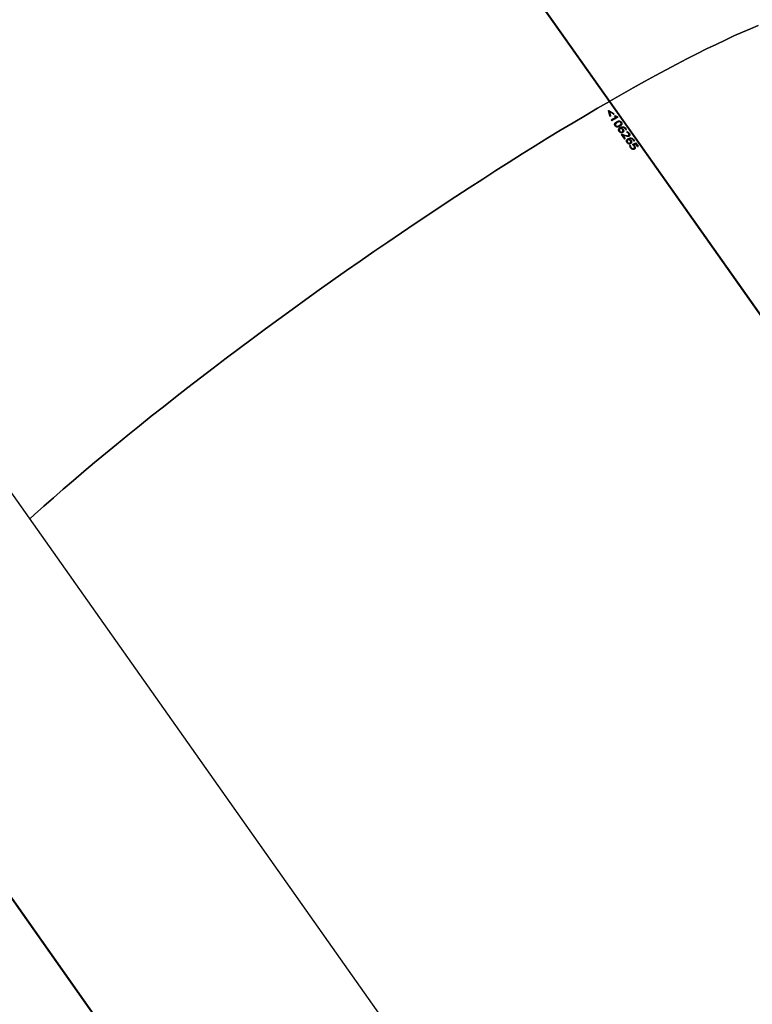
# Model space of a CAD drawing. Units: millimetres. Extents: x 0 to 2115, y 0 to 1488.
# Drawn here: x 1577 to 1628, y 1130 to 1199 of the extents above; entities that cross this region are included whole.
import ezdxf

# ---------------------------------------------------------------- set-up
doc = ezdxf.new("R2010")
doc.units = ezdxf.units.MM
doc.header["$LTSCALE"] = 50

msp = doc.modelspace()

# ---------------------------------------------------------------- linework, layer by layer
at = {"color": 7, "linetype": 'Continuous', "lineweight": 25}
for p, q in [((1618.0998636, 1193.3684037), (1567.4509842, 1265.1010042)), ((1618.1352185, 1193.3888137), (1567.4863391, 1265.1214142)), ((1668.748743, 1121.6357935), (1618.0998636, 1193.3684037)), ((1618.1062046, 1193.3594242), (1618.1352185, 1193.3888137)), ((1668.7840979, 1121.6562034), (1618.1352185, 1193.3888137)), ((1618.1406428, 1192.3194837), (1618.0359353, 1192.7117587)), ((1618.0601592, 1192.7240095), (1618.0642179, 1192.7281639)), ((1618.0601592, 1192.7240095), (1618.4251635, 1192.4828381)), ((1618.0642179, 1192.7281639), (1618.429275, 1192.4870229)), ((1618.0906356, 1192.6572958), (1618.0947091, 1192.6614392)), ((1618.0906356, 1192.6572958), (1618.1803472, 1192.3407686)), ((1618.0947091, 1192.6614392), (1618.1843786, 1192.3449071)), ((1618.3863568, 1192.4621688), (1618.0947091, 1192.6614392)), ((1618.2618571, 1192.0030975), (1618.2237564, 1192.0570588)), ((1618.4640187, 1192.3272918), (1618.4769388, 1192.3761936)), ((1618.4728337, 1192.372032), (1618.6522655, 1192.2935891)), ((1618.4769388, 1192.3761936), (1618.6563938, 1192.2977641)), ((1618.5242149, 1192.2298477), (1618.5977043, 1192.268671)), ((1618.5242149, 1192.2298477), (1618.5283116, 1192.2340045)), ((1618.5977043, 1192.268671), (1618.6018031, 1192.2728485)), ((1618.6522655, 1192.2935891), (1618.6563938, 1192.2977641)), ((1618.6522655, 1192.2935891), (1618.6842297, 1192.2483099)), ((1618.6563938, 1192.2977641), (1618.6892683, 1192.2512001)), ((1618.7922647, 1191.6703617), (1618.8802673, 1191.7386646)), ((1618.8188804, 1191.2711974), (1618.8228928, 1191.2753445)), ((1618.9302261, 1191.4893756), (1618.9261505, 1191.485231)), ((1618.9261505, 1191.485231), (1618.9290165, 1191.4811819)), ((1618.9330752, 1191.4853363), (1618.9290165, 1191.4811819)), ((1618.9302261, 1191.4893756), (1618.9330752, 1191.4853363)), ((1619.2589588, 1191.3635272), (1619.2247209, 1191.4266872)), ((1619.2588724, 1191.4454867), (1619.2955149, 1191.3828972)), ((1619.2630028, 1191.449663), (1619.2996432, 1191.3870916)), ((1619.3248618, 1191.2039531), (1619.3370443, 1191.2524096)), ((1619.1727517, 1190.7130194), (1618.9459679, 1191.0342176)), ((1618.984174, 1191.0546765), (1618.9881864, 1191.0588041)), ((1618.984174, 1191.0546765), (1619.1890773, 1190.9921061)), ((1618.9881864, 1191.0588041), (1619.1931213, 1190.9962519)), ((1619.0356227, 1190.986502), (1619.039654, 1190.9906211)), ((1619.0356227, 1190.986502), (1619.2124034, 1190.7361231)), ((1619.039654, 1190.9906211), (1619.2173283, 1190.7389866)), ((1619.2093647, 1190.9382182), (1619.0419953, 1190.9919922)), ((1619.1890773, 1190.9921061), (1619.1931213, 1190.9962519)), ((1619.3716279, 1190.4883594), (1619.3756403, 1190.4925065)), ((1619.4736359, 1190.915253), (1619.47772, 1190.9194414)), ((1619.4829736, 1190.7065376), (1619.478898, 1190.702393)), ((1619.478898, 1190.702393), (1619.4817639, 1190.6983439)), ((1619.4858227, 1190.7024983), (1619.4817639, 1190.6983439)), ((1619.4829736, 1190.7065376), (1619.4858227, 1190.7024983)), ((1619.5451676, 1190.4480557), (1619.5492052, 1190.4522174)), ((1619.7407015, 1190.3582746), (1619.9509616, 1190.4542717)), ((1619.7447624, 1190.3624301), (1619.9550899, 1190.4584467)), ((1619.8116895, 1190.5806989), (1619.7774683, 1190.6438493)), ((1619.8116199, 1190.6626487), (1619.8482624, 1190.6000592)), ((1619.8157335, 1190.6668347), (1619.8523907, 1190.6042537)), ((1619.9550899, 1190.4584467), (1619.9509616, 1190.4542717)), ((1619.9509616, 1190.4542717), (1620.1216732, 1190.212497)), ((1619.9550899, 1190.4584467), (1620.1267119, 1190.2153872)), ((1619.5681376, 1190.2762145), (1619.5641189, 1190.2720638)), ((1619.6294486, 1190.1330467), (1619.6254362, 1190.1288997)), ((1619.7490677, 1190.3243094), (1619.7447624, 1190.3624301)), ((1619.8175205, 1190.2443245), (1619.7490677, 1190.3243094)), ((1619.8028386, 1190.3192403), (1619.8637008, 1190.2465141)), ((1619.9442919, 1190.3855031), (1619.8069058, 1190.3233996)), ((1619.8069058, 1190.3233996), (1619.8677869, 1190.2506648)), ((1619.8101553, 1190.0613151), (1619.8427433, 1190.0907368)), ((1620.0824661, 1190.1898057), (1619.9442919, 1190.3855031)), ((1626.5863613, 1094.332033), (1575.9374819, 1166.0646433)), ((1610.8013423, 1088.1834711), (1560.1524629, 1159.9160814)), ((1610.8366972, 1088.203881), (1560.1878178, 1159.9364913))]:
    msp.add_line(p, q, dxfattribs=at)
at = {"color": 7, "linetype": 'Continuous', "lineweight": 25, "flags": 128}
for points in [[(1618.1352185, 1193.3888137), (1618.9581905, 1193.8607307), (1619.7658211, 1194.317442), (1620.5573979, 1194.7585364), (1621.3322003, 1195.1836368), (1622.0895201, 1195.592354), (1622.8287232, 1195.9843022), (1623.5491097, 1196.3591556), (1624.2500498, 1196.7165697), (1624.9309068, 1197.0562357), (1625.5910782, 1197.3778445), (1626.2299865, 1197.6810824), (1626.8470374, 1197.9657231), (1627.4416873, 1198.2314722), (1628.0133967, 1198.4781157), (1628.5616808, 1198.7053932)], [(1628.5616808, 1198.7053932), (1628.0133967, 1198.4781157), (1627.4416873, 1198.2314722), (1626.8470374, 1197.9657231), (1626.2299865, 1197.6810824), (1625.5910782, 1197.3778445), (1624.9309068, 1197.0562357), (1624.2500498, 1196.7165697), (1623.5491097, 1196.3591556), (1622.8287232, 1195.9843022), (1622.0895201, 1195.592354), (1621.3322003, 1195.1836368), (1620.5573979, 1194.7585364), (1619.7658211, 1194.317442), (1618.9581905, 1193.8607307), (1618.1352185, 1193.3888137)], [(1577.3761013, 1164.0271645), (1577.7084215, 1164.3283875), (1578.3584867, 1164.9112401), (1579.0295019, 1165.5047846), (1579.7209033, 1166.1085007), (1580.4320547, 1166.7218265), (1581.1623155, 1167.3442362), (1581.9110411, 1167.9751436), (1582.6775485, 1168.614018), (1583.4611685, 1169.2602783), (1584.2611937, 1169.9133214), (1585.0768969, 1170.5726107), (1585.9075655, 1171.2375009), (1586.7524496, 1171.9074231), (1587.6107965, 1172.5817672), (1588.4818191, 1173.259962), (1589.3647608, 1173.9413566), (1590.258814, 1174.6253679), (1591.1631869, 1175.3113829), (1592.0770707, 1175.9987789), (1592.9996546, 1176.6869516), (1593.930098, 1177.3752598), (1594.8675745, 1178.0631097), (1595.8112435, 1178.7498796), (1596.7602662, 1179.4349685), (1597.7137723, 1180.1177375), (1598.6709441, 1180.7975978), (1599.6308828, 1181.4739332), (1600.5927634, 1182.146131), (1601.5557114, 1182.8135891), (1602.5188765, 1183.4757191), (1603.4813767, 1184.1319145), (1604.4423575, 1184.7816042), (1605.4009497, 1185.4242279), (1606.3563292, 1186.059154), (1607.3076088, 1186.6858511), (1608.2539468, 1187.3037356), (1609.1944874, 1187.9122942), (1610.128411, 1188.5109367), (1611.0548662, 1189.0991524), (1611.9730163, 1189.6764191), (1612.8820522, 1190.2422113), (1613.7811435, 1190.7960302), (1614.6695232, 1191.3373552), (1615.5463547, 1191.8657227), (1616.4108624, 1192.3806655), (1617.2622919, 1192.8817093), (1618.0998636, 1193.3684037)], [(1618.0998636, 1193.3684037), (1617.2622919, 1192.8817093), (1616.4108624, 1192.3806655), (1615.5463547, 1191.8657227), (1614.6695232, 1191.3373552), (1613.7811435, 1190.7960302), (1612.8820522, 1190.2422113), (1611.9730163, 1189.6764191), (1611.0548662, 1189.0991524), (1610.128411, 1188.5109367), (1609.1944874, 1187.9122942), (1608.2539468, 1187.3037356), (1607.3076088, 1186.6858511), (1606.3563292, 1186.059154), (1605.4009497, 1185.4242279), (1604.4423575, 1184.7816042), (1603.4813767, 1184.1319145), (1602.5188765, 1183.4757191), (1601.5557114, 1182.8135891), (1600.5927634, 1182.146131), (1599.6308828, 1181.4739332), (1598.6709441, 1180.7975978), (1597.7137723, 1180.1177375), (1596.7602662, 1179.4349685), (1595.8112435, 1178.7498796), (1594.8675745, 1178.0631097), (1593.930098, 1177.3752598), (1592.9996546, 1176.6869516), (1592.0770707, 1175.9987789), (1591.1631869, 1175.3113829), (1590.258814, 1174.6253679), (1589.3647608, 1173.9413566), (1588.4818191, 1173.259962), (1587.6107965, 1172.5817672), (1586.7524496, 1171.9074231), (1585.9075655, 1171.2375009), (1585.0768969, 1170.5726107), (1584.2611937, 1169.9133214), (1583.4611685, 1169.2602783), (1582.6775485, 1168.614018), (1581.9110411, 1167.9751436), (1581.1623155, 1167.3442362), (1580.4320547, 1166.7218265), (1579.7209033, 1166.1085007), (1579.0295019, 1165.5047846), (1578.3584867, 1164.9112401), (1577.7084215, 1164.3283875), (1577.3761013, 1164.0271645)], [(1618.0318829, 1192.707608), (1618.0354232, 1192.7096518), (1618.0389488, 1192.7117066), (1618.0424891, 1192.7137504), (1618.0460126, 1192.7158234), (1618.0495529, 1192.7178672), (1618.0530785, 1192.7199219), (1618.0566188, 1192.7219657), (1618.0601592, 1192.7240095)], [(1618.0359353, 1192.7117587), (1618.0394777, 1192.7138038), (1618.0430181, 1192.7158476), (1618.0465436, 1192.7179218), (1618.0500861, 1192.7199668), (1618.0536096, 1192.7220203), (1618.057152, 1192.7240653), (1618.0606944, 1192.7261103), (1618.0642179, 1192.7281639)], [(1618.3863568, 1192.4621688), (1618.3917284, 1192.4652698), (1618.3970979, 1192.4683696), (1618.4024527, 1192.4714803), (1618.4078243, 1192.4746007), (1618.4131791, 1192.4777114), (1618.4185507, 1192.4808124), (1618.4239054, 1192.4839231), (1618.429275, 1192.4870229)], [(1619.2589588, 1191.3635272), (1619.264046, 1191.3664834), (1619.269131, 1191.3694189), (1619.274216, 1191.3723739), (1619.279301, 1191.3753094), (1619.284386, 1191.3782644), (1619.2894732, 1191.3812011), (1619.2945582, 1191.3841367), (1619.2996432, 1191.3870916)], [(1619.1727517, 1190.7130194), (1619.1783277, 1190.7162773), (1619.1838869, 1190.7195255), (1619.1894629, 1190.7227639), (1619.1950389, 1190.7260024), (1619.2006171, 1190.7292615), (1619.2061762, 1190.7325097), (1619.2117523, 1190.7357482), (1619.2173283, 1190.7389866)], [(1620.0824661, 1190.1898057), (1620.0880084, 1190.1929858), (1620.093536, 1190.1961962), (1620.0990614, 1190.1994055), (1620.104589, 1190.2025965), (1620.1101166, 1190.2058069), (1620.115642, 1190.2089967), (1620.1211864, 1190.2121974), (1620.1267119, 1190.2153872)]]:
    msp.add_lwpolyline(points, dxfattribs=at)
at = {"color": 7, "linetype": 'Continuous', "lineweight": 25}
for centre, radius, start, end in [((1611.9684003, 1202.9878914), 12.3252383, 300.051669454, 300.286836858), ((1707.8066513, 1038.2424147), 177.9985476, 120.105303312, 120.218653073), ((1696.0510324, 1058.4528973), 154.6193936, 120.091191933, 120.221713126), ((1706.5344316, 1040.4264021), 175.40679, 120.053486208, 120.214914821), ((1601.1713498, 1221.5933698), 35.354045, 300.175265475, 300.254458471), ((1624.9380153, 1180.7935469), 11.8649049, 120.096939226, 120.332864988), ((1619.0222316, 1191.0230569), 0.0368188, 298.241887887, 302.464949008), ((1603.4182408, 1218.9545587), 32.7692093, 300.017857178, 300.100079887), ((1640.5259867, 1154.2011562), 41.7194232, 120.162133965, 120.234727835), ((1598.8014121, 1225.9067795), 41.2406845, 300.161657883, 300.235111355)]:
    msp.add_arc(centre, radius, start, end, dxfattribs=at)
for points, knots in [([(1618.5018792, 1191.6520306), (1618.4927477, 1191.666454), (1618.4745014, 1191.6952743), (1618.4623886, 1191.743302), (1618.4660706, 1191.7891446), (1618.4884021, 1191.8426709), (1618.5363654, 1191.8955663), (1618.5841295, 1191.9258373), (1618.6080408, 1191.9409914)], [0, 0, 0, 0, 0.12502642586, 0.24982264029, 0.37464033948, 0.49969543079, 0.74954156763, 1, 1, 1, 1]), ([(1618.6018031, 1192.2728485), (1618.5902199, 1192.2768058), (1618.5670472, 1192.2847227), (1618.5213262, 1192.3039791), (1618.4869426, 1192.3179663), (1618.4640187, 1192.3272918)], [0, 0, 0, 0, 0.2498703486, 0.4998808499, 1, 1, 1, 1]), ([(1618.5538336, 1191.8114716), (1618.5492069, 1191.8082406), (1618.5349296, 1191.7982704), (1618.521162, 1191.7736105), (1618.5128288, 1191.7464721), (1618.5136953, 1191.7233), (1618.5194425, 1191.6988411), (1618.5299167, 1191.6818726), (1618.5368674, 1191.6706123)], [0, 0, 0, 0, 0.1141689551, 0.3523068187, 0.5570605899, 0.6666662341, 0.7787993317, 1, 1, 1, 1]), ([(1618.6476272, 1191.8851041), (1618.6098773, 1191.8619631), (1618.5619762, 1191.8325993), (1618.5247772, 1191.7781557), (1618.5169288, 1191.7505473), (1618.5176912, 1191.7274332), (1618.5234645, 1191.7029636), (1618.5339329, 1191.6859982), (1618.5408798, 1191.6747399)], [0, 0, 0, 0, 0.4999895812, 0.6344385153, 0.7500243587, 0.8118533254, 0.8751456516, 1, 1, 1, 1]), ([(1618.5174314, 1191.8681459), (1618.5229706, 1191.875081), (1618.5461259, 1191.9040719), (1618.5789853, 1191.9226809), (1618.6039842, 1191.9368382)], [0, 0, 0, 0, 0.2392162254, 1, 1, 1, 1]), ([(1618.5283116, 1192.2340045), (1618.5403379, 1192.240827), (1618.5643903, 1192.2544722), (1618.5893322, 1192.2667231), (1618.6018031, 1192.2728485)], [0, 0, 0, 0, 0.5000008256, 1, 1, 1, 1]), ([(1618.6039842, 1191.9368382), (1618.6292015, 1191.950322), (1618.679572, 1191.9772552), (1618.751951, 1191.9958282), (1618.8148071, 1191.9924117), (1618.8623151, 1191.9748216), (1618.8971709, 1191.9484313), (1618.9208406, 1191.9231453), (1618.9311102, 1191.9093141), (1618.9362468, 1191.9023961)], [0, 0, 0, 0, 0.2504172524, 0.5001961121, 0.6251730149, 0.7499355648, 0.8747231197, 0.9373393987, 1, 1, 1, 1]), ([(1618.6080408, 1191.9409914), (1618.6073635, 1191.9403031), (1618.6060063, 1191.9389238), (1618.6046591, 1191.9375343), (1618.6039842, 1191.9368382)], [0, 0, 0, 0, 0.49903208772, 1, 1, 1, 1]), ([(1618.6080408, 1191.9409914), (1618.6332658, 1191.9544786), (1618.6836491, 1191.9814175), (1618.756037, 1192.0000083), (1618.8189201, 1191.9965772), (1618.8664243, 1191.9790078), (1618.9012834, 1191.9526168), (1618.9249521, 1191.927327), (1618.9352339, 1191.9135056), (1618.9403771, 1191.9065918)], [0, 0, 0, 0, 0.2504464558, 0.5002314595, 0.6252360458, 0.7499613597, 0.8747304638, 0.9373373219, 1, 1, 1, 1]), ([(1618.9016737, 1191.8841903), (1618.8933449, 1191.8946279), (1618.8808786, 1191.9102506), (1618.8589335, 1191.9253242), (1618.8356057, 1191.936092), (1618.8046963, 1191.9411542), (1618.7352429, 1191.9331602), (1618.6864884, 1191.906419), (1618.6476272, 1191.8851041)], [0, 0, 0, 0, 0.1248959708, 0.1869407872, 0.2500063533, 0.372680892, 0.4999770503, 1, 1, 1, 1]), ([(1618.7963382, 1191.6745051), (1618.8339573, 1191.6976582), (1618.8809969, 1191.7266091), (1618.9180657, 1191.7803473), (1618.9262919, 1191.8077814), (1618.9249739, 1191.8317383), (1618.9192053, 1191.8561148), (1618.9086847, 1191.8729628), (1618.9016737, 1191.8841903)], [0, 0, 0, 0, 0.4999579682, 0.62515534, 0.7499646238, 0.8125650932, 0.8750930268, 1, 1, 1, 1]), ([(1618.9403771, 1191.9065918), (1618.9494967, 1191.8921536), (1618.967714, 1191.863312), (1618.9802859, 1191.8154394), (1618.9770263, 1191.769693), (1618.9552231, 1191.7162842), (1618.9078756, 1191.6632756), (1618.8601272, 1191.6329954), (1618.8362238, 1191.6178367)], [0, 0, 0, 0, 0.1250481245, 0.2497960527, 0.3746596245, 0.4997153356, 0.7495519099, 1, 1, 1, 1]), ([(1618.9362468, 1191.9023961), (1618.9453636, 1191.8879697), (1618.9635799, 1191.8591447), (1618.9762038, 1191.8112081), (1618.9727427, 1191.7656617), (1618.9550872, 1191.7193696), (1618.9312872, 1191.6953323), (1618.9173903, 1191.6812968)], [0, 0, 0, 0, 0.1851718929, 0.3699880393, 0.5549162325, 0.7401142987, 1, 1, 1, 1]), ([(1618.9403771, 1191.9065918), (1618.9396925, 1191.9058896), (1618.9383212, 1191.9044832), (1618.9369389, 1191.9030924), (1618.9362468, 1191.9023961)], [0, 0, 0, 0, 0.4993007336, 1, 1, 1, 1]), ([(1618.8362238, 1191.6178367), (1618.8109042, 1191.6043082), (1618.7603286, 1191.5772851), (1618.6873019, 1191.5585488), (1618.623937, 1191.5622316), (1618.5761116, 1191.5794763), (1618.5410472, 1191.6058705), (1618.5173201, 1191.6312221), (1618.5070273, 1191.645093), (1618.5018792, 1191.6520306)], [0, 0, 0, 0, 0.25043524263, 0.50023939748, 0.62521634813, 0.74994758741, 0.87472250436, 0.93734155127, 1, 1, 1, 1]), ([(1618.5368674, 1191.6706123), (1618.5375355, 1191.6713044), (1618.5388691, 1191.6726861), (1618.5402104, 1191.6740562), (1618.5408798, 1191.6747399)], [0, 0, 0, 0, 0.5009658046, 1, 1, 1, 1]), ([(1618.5368674, 1191.6706123), (1618.5452144, 1191.6601482), (1618.5577572, 1191.6444239), (1618.5798736, 1191.6294791), (1618.6035116, 1191.6186292), (1618.634577, 1191.6140364), (1618.7043507, 1191.6223911), (1618.7531999, 1191.6490458), (1618.7922647, 1191.6703617)], [0, 0, 0, 0, 0.1248879001, 0.18766827179, 0.25004940125, 0.37484413877, 0.50006075722, 1, 1, 1, 1]), ([(1618.5408798, 1191.6747399), (1618.5492304, 1191.6642872), (1618.5617869, 1191.6485699), (1618.5838939, 1191.6335986), (1618.6075484, 1191.622752), (1618.6386141, 1191.6181537), (1618.7084135, 1191.6265753), (1618.7572679, 1191.653207), (1618.7963382, 1191.6745051)], [0, 0, 0, 0, 0.12481737734, 0.18768260954, 0.25005566389, 0.37484546303, 0.50004535992, 1, 1, 1, 1]), ([(1618.7843811, 1191.2519246), (1618.7760249, 1191.2649899), (1618.7593219, 1191.2911056), (1618.7452757, 1191.3342434), (1618.7432492, 1191.37698), (1618.7552189, 1191.4295894), (1618.7920391, 1191.4842057), (1618.8351015, 1191.5123917), (1618.8566693, 1191.5265086)], [0, 0, 0, 0, 0.1251662297, 0.2501898673, 0.3757162058, 0.5003106576, 0.749730578, 1, 1, 1, 1]), ([(1618.7833822, 1191.4638189), (1618.7859376, 1191.4680138), (1618.8019512, 1191.4943014), (1618.8294817, 1191.5095467), (1618.852619, 1191.5223591)], [0, 0, 0, 0, 0.159575975, 1, 1, 1, 1]), ([(1619.0364425, 1191.1812084), (1619.0168124, 1191.1716972), (1618.9873454, 1191.1574198), (1618.9409748, 1191.154089), (1618.9049989, 1191.1596333), (1618.8696131, 1191.1730896), (1618.8254937, 1191.2008913), (1618.8008134, 1191.2315271), (1618.7843811, 1191.2519246)], [0, 0, 0, 0, 0.2498778901, 0.3750968127, 0.5002388253, 0.6252779492, 0.7505080624, 1, 1, 1, 1]), ([(1618.7922647, 1191.6703617), (1618.79294, 1191.6710507), (1618.7942951, 1191.6724332), (1618.7956556, 1191.673813), (1618.7963382, 1191.6745051)], [0, 0, 0, 0, 0.4983367482, 1, 1, 1, 1]), ([(1618.8289451, 1191.4215819), (1618.8261224, 1191.4193557), (1618.8109631, 1191.4073995), (1618.7990601, 1191.3809663), (1618.7935415, 1191.3482063), (1618.7955685, 1191.321879), (1618.8034625, 1191.2953512), (1618.8137388, 1191.2792522), (1618.8188804, 1191.2711974)], [0, 0, 0, 0, 0.07073342806, 0.37987679274, 0.534956054, 0.68995394874, 0.84487378227, 1, 1, 1, 1]), ([(1618.8608018, 1191.4490446), (1618.8479183, 1191.439837), (1618.8221655, 1191.4214321), (1618.8028901, 1191.385337), (1618.7975871, 1191.3522811), (1618.799602, 1191.3260429), (1618.8074669, 1191.2994708), (1618.8177492, 1191.2833892), (1618.8228928, 1191.2753445)], [0, 0, 0, 0, 0.2499005999, 0.4995242608, 0.6246672526, 0.7498065698, 0.874842354, 1, 1, 1, 1]), ([(1618.8188804, 1191.2711974), (1618.8302978, 1191.2571283), (1618.8474466, 1191.2359966), (1618.8785768, 1191.2180801), (1618.9033104, 1191.2104516), (1618.9278926, 1191.2090748), (1618.9590122, 1191.2139066), (1618.9790602, 1191.2241122), (1618.9924201, 1191.2309132)], [0, 0, 0, 0, 0.2492482668, 0.3743697352, 0.4994208468, 0.6245356896, 0.7497941691, 1, 1, 1, 1]), ([(1618.8228928, 1191.2753445), (1618.8343149, 1191.2612687), (1618.8514658, 1191.2401331), (1618.882605, 1191.2222348), (1618.9073207, 1191.21457), (1618.9319408, 1191.2132319), (1618.9630542, 1191.2180152), (1618.9831001, 1191.2282413), (1618.9964577, 1191.2350554)], [0, 0, 0, 0, 0.2492820339, 0.3743114538, 0.4993899126, 0.6245278932, 0.749804752, 1, 1, 1, 1]), ([(1618.852619, 1191.5223591), (1618.8835925, 1191.5385412), (1618.9454578, 1191.5708624), (1619.0385709, 1191.5852867), (1619.1163375, 1191.5675914), (1619.1913022, 1191.528745), (1619.2318807, 1191.4787453), (1619.2588724, 1191.4454867)], [0, 0, 0, 0, 0.250237493, 0.4998141294, 0.6251535497, 0.7506611841, 1, 1, 1, 1]), ([(1618.8566693, 1191.5265086), (1618.8559949, 1191.5258128), (1618.8546487, 1191.524424), (1618.8532947, 1191.5230465), (1618.852619, 1191.5223591)], [0, 0, 0, 0, 0.5009659748, 1, 1, 1, 1]), ([(1618.8566693, 1191.5265086), (1618.8876487, 1191.5426966), (1618.9495263, 1191.57503), (1619.0426757, 1191.5894457), (1619.1204394, 1191.5717706), (1619.1954179, 1191.5329289), (1619.2360048, 1191.482925), (1619.2630028, 1191.449663)], [0, 0, 0, 0, 0.2502583815, 0.4998602505, 0.6251663925, 0.7506649811, 1, 1, 1, 1]), ([(1619.0193898, 1191.3857824), (1619.0090905, 1191.3984707), (1618.9885029, 1191.4238335), (1618.9532117, 1191.4456847), (1618.9236311, 1191.4557931), (1618.9012476, 1191.4588053), (1618.8793757, 1191.4576811), (1618.8669908, 1191.4519223), (1618.8608018, 1191.4490446)], [0, 0, 0, 0, 0.2498880766, 0.4995062978, 0.6260756871, 0.7498331087, 0.8749865747, 1, 1, 1, 1]), ([(1618.9290165, 1191.4811819), (1618.941809, 1191.4789571), (1618.9673839, 1191.4745093), (1619.0042234, 1191.4546939), (1619.0306322, 1191.4316141), (1619.0490375, 1191.410654), (1619.0572611, 1191.3994839), (1619.0613723, 1191.3938997)], [0, 0, 0, 0, 0.24986038984, 0.4995244652, 0.74948940112, 0.8747628179, 1, 1, 1, 1]), ([(1619.2247209, 1191.4266872), (1619.2053167, 1191.4506121), (1619.1761718, 1191.4865468), (1619.1227794, 1191.5158893), (1619.0667622, 1191.5301127), (1618.9989852, 1191.5215696), (1618.9531797, 1191.5001228), (1618.9302261, 1191.4893756)], [0, 0, 0, 0, 0.24932409525, 0.37448121005, 0.49962618795, 0.74925704908, 1, 1, 1, 1]), ([(1618.9330752, 1191.4853363), (1618.9458711, 1191.4831219), (1618.9714588, 1191.478694), (1619.0082753, 1191.4588483), (1619.0347051, 1191.4357923), (1619.0531169, 1191.4148274), (1619.0613442, 1191.4036459), (1619.0654606, 1191.3980516)], [0, 0, 0, 0, 0.24978671188, 0.4994924314, 0.74933557095, 0.87458753366, 1, 1, 1, 1]), ([(1618.9924201, 1191.2309132), (1619.0042882, 1191.2382838), (1619.01834, 1191.2470105), (1619.0269875, 1191.260776), (1619.0283313, 1191.2629152)], [0, 0, 0, 0, 0.8445980651, 1, 1, 1, 1]), ([(1618.9924201, 1191.2309132), (1618.9930937, 1191.2315994), (1618.9944435, 1191.2329743), (1618.9957854, 1191.2343608), (1618.9964577, 1191.2350554)], [0, 0, 0, 0, 0.4990340757, 1, 1, 1, 1]), ([(1618.9964577, 1191.2350554), (1619.0079058, 1191.2427909), (1619.0251242, 1191.2544257), (1619.0403047, 1191.2774743), (1619.0473266, 1191.2974951), (1619.0483868, 1191.3197724), (1619.0414364, 1191.3505438), (1619.0282052, 1191.3716921), (1619.0193898, 1191.3857824)], [0, 0, 0, 0, 0.2500428687, 0.3760791798, 0.5003327654, 0.6254248248, 0.750435023, 1, 1, 1, 1]), ([(1619.0613723, 1191.3938997), (1619.0738372, 1191.3738166), (1619.0925741, 1191.3436284), (1619.1016725, 1191.2999328), (1619.1010579, 1191.2680884), (1619.0927619, 1191.2389193), (1619.0727271, 1191.2049752), (1619.0485247, 1191.1882364), (1619.0323879, 1191.1770759)], [0, 0, 0, 0, 0.2495988156, 0.3751893459, 0.4999263094, 0.6253600051, 0.7502104462, 1, 1, 1, 1]), ([(1619.0364425, 1191.1812084), (1619.0357711, 1191.1805125), (1619.0344291, 1191.1791215), (1619.0330681, 1191.1777575), (1619.0323879, 1191.1770759)], [0, 0, 0, 0, 0.500261402, 1, 1, 1, 1]), ([(1619.0654606, 1191.3980516), (1619.0779237, 1191.3779686), (1619.0966579, 1191.3477806), (1619.1057555, 1191.3040796), (1619.1051447, 1191.2722599), (1619.0968068, 1191.243065), (1619.076811, 1191.2091157), (1619.0525901, 1191.1923715), (1619.0364425, 1191.1812084)], [0, 0, 0, 0, 0.2495739724, 0.3751503384, 0.4998483894, 0.6252748233, 0.7501763887, 1, 1, 1, 1]), ([(1619.0654606, 1191.3980516), (1619.0647748, 1191.3973667), (1619.0634025, 1191.3959963), (1619.0620493, 1191.3945988), (1619.0613723, 1191.3938997)], [0, 0, 0, 0, 0.4997385654, 1, 1, 1, 1]), ([(1619.2630028, 1191.449663), (1619.2623114, 1191.4489656), (1619.260933, 1191.4475757), (1619.2595578, 1191.4461815), (1619.2588724, 1191.4454867)], [0, 0, 0, 0, 0.5016653968, 1, 1, 1, 1]), ([(1619.4490601, 1191.1089443), (1619.4316703, 1191.1296402), (1619.39683, 1191.1711042), (1619.348879, 1191.1929907), (1619.3248618, 1191.2039531)], [0, 0, 0, 0, 0.4991300467, 1, 1, 1, 1]), ([(1619.3329434, 1191.2482309), (1619.3619176, 1191.2336563), (1619.4198363, 1191.204522), (1619.4620039, 1191.1534575), (1619.4830768, 1191.1279384)], [0, 0, 0, 0, 0.500256981, 1, 1, 1, 1]), ([(1619.3370443, 1191.2524096), (1619.3660282, 1191.2378415), (1619.4239635, 1191.2087217), (1619.4661339, 1191.1576538), (1619.4872072, 1191.1321342)], [0, 0, 0, 0, 0.5002813105, 1, 1, 1, 1]), ([(1619.4379207, 1190.9761597), (1619.4476138, 1190.9829788), (1619.4621665, 1190.9932166), (1619.4727532, 1191.0147417), (1619.4764844, 1191.0329182), (1619.4753373, 1191.0524544), (1619.4681517, 1191.07873), (1619.4566939, 1191.0968631), (1619.4490601, 1191.1089443)], [0, 0, 0, 0, 0.2495370708, 0.3746410744, 0.499795688, 0.6248829676, 0.7500781427, 1, 1, 1, 1]), ([(1619.4830768, 1191.1279384), (1619.4952588, 1191.1089043), (1619.513677, 1191.0801262), (1619.5265962, 1191.0386749), (1619.530056, 1191.0076196), (1619.5262472, 1190.9783364), (1619.5115028, 1190.9429721), (1619.4887704, 1190.9263317), (1619.4736359, 1190.915253)], [0, 0, 0, 0, 0.25013286839, 0.37817940716, 0.50056315418, 0.62572929446, 0.75082284921, 1, 1, 1, 1]), ([(1619.4872072, 1191.1321342), (1619.4993791, 1191.1130912), (1619.5177796, 1191.0843036), (1619.5307104, 1191.042871), (1619.5341927, 1191.0118007), (1619.5303304, 1190.9825309), (1619.5156375, 1190.9471532), (1619.492874, 1190.9305167), (1619.47772, 1190.9194414)], [0, 0, 0, 0, 0.2500932562, 0.37807194664, 0.50056493076, 0.6256579869, 0.75079406105, 1, 1, 1, 1]), ([(1619.4830768, 1191.1279384), (1619.4837615, 1191.1286407), (1619.4851327, 1191.130047), (1619.4865151, 1191.1314378), (1619.4872072, 1191.1321342)], [0, 0, 0, 0, 0.4993007336, 1, 1, 1, 1]), ([(1619.1890773, 1190.9921061), (1619.2310066, 1190.9790851), (1619.2938534, 1190.9595684), (1619.3798279, 1190.9497024), (1619.4158461, 1190.9645645), (1619.4338198, 1190.971981)], [0, 0, 0, 0, 0.5010553223, 0.7510186126, 1, 1, 1, 1]), ([(1619.1931213, 1190.9962519), (1619.2350524, 1190.983231), (1619.297904, 1190.9637136), (1619.3839214, 1190.9538767), (1619.4199444, 1190.9687417), (1619.4379207, 1190.9761597)], [0, 0, 0, 0, 0.5010265469, 0.7510010563, 1, 1, 1, 1]), ([(1619.47772, 1190.9194414), (1619.4580108, 1190.9112956), (1619.4185437, 1190.8949838), (1619.3246562, 1190.9022013), (1619.2554983, 1190.9238061), (1619.2093647, 1190.9382182)], [0, 0, 0, 0, 0.2493048844, 0.4992280024, 1, 1, 1, 1]), ([(1619.3371117, 1190.4690964), (1619.3287623, 1190.4821591), (1619.3120696, 1190.5082751), (1619.2980208, 1190.5514051), (1619.296004, 1190.5941456), (1619.3079295, 1190.6467566), (1619.3447999, 1190.7013673), (1619.3878529, 1190.7295532), (1619.4094168, 1190.7436706)], [0, 0, 0, 0, 0.1251198438, 0.250148172, 0.3756792198, 0.5003107018, 0.7497211887, 1, 1, 1, 1]), ([(1619.3361297, 1190.6809809), (1619.3386789, 1190.6851792), (1619.3546482, 1190.7114797), (1619.3821978, 1190.7267219), (1619.4053496, 1190.7395309)], [0, 0, 0, 0, 0.1596289177, 1, 1, 1, 1]), ([(1619.5891899, 1190.3983704), (1619.5695599, 1190.3888592), (1619.5400929, 1190.3745818), (1619.4937223, 1190.371251), (1619.4577464, 1190.3767954), (1619.4223605, 1190.3902515), (1619.3782364, 1190.4180576), (1619.3535497, 1190.4486957), (1619.3371117, 1190.4690964)], [0, 0, 0, 0, 0.249862603, 0.3750738651, 0.5002082217, 0.625239696, 0.7504621478, 1, 1, 1, 1]), ([(1619.3816926, 1190.6387245), (1619.3788697, 1190.6365053), (1619.3637073, 1190.6245857), (1619.3518268, 1190.5981292), (1619.3462598, 1190.5653684), (1619.3483224, 1190.5390473), (1619.356208, 1190.5125128), (1619.3664857, 1190.4964141), (1619.3716279, 1190.4883594)], [0, 0, 0, 0, 0.0707210434, 0.3798635266, 0.5348726377, 0.6899548327, 0.8448742246, 1, 1, 1, 1]), ([(1619.4135324, 1190.6662163), (1619.4006562, 1190.6570048), (1619.3749185, 1190.6385924), (1619.3556369, 1190.6024993), (1619.3503347, 1190.5694431), (1619.3523494, 1190.5432049), (1619.3602144, 1190.5166328), (1619.3704967, 1190.5005512), (1619.3756403, 1190.4925065)], [0, 0, 0, 0, 0.2499087369, 0.4995296899, 0.6246713242, 0.7498092839, 0.8748437117, 1, 1, 1, 1]), ([(1619.3716279, 1190.4883594), (1619.3830456, 1190.4742899), (1619.4001915, 1190.4531619), (1619.4313124, 1190.4352493), (1619.4560416, 1190.4276261), (1619.4806398, 1190.4262329), (1619.5117587, 1190.4310728), (1619.5318073, 1190.4412642), (1619.5451676, 1190.4480557)], [0, 0, 0, 0, 0.2492547025, 0.3743009994, 0.4993553399, 0.6245203747, 0.7497820885, 1, 1, 1, 1]), ([(1619.3756403, 1190.4925065), (1619.3870625, 1190.4784312), (1619.4042137, 1190.4572963), (1619.4353518, 1190.4393945), (1619.4600729, 1190.4317402), (1619.4846816, 1190.4303609), (1619.5158067, 1190.435196), (1619.5358492, 1190.4454106), (1619.5492052, 1190.4522174)], [0, 0, 0, 0, 0.2492789487, 0.3743068212, 0.499383732, 0.6245521882, 0.7498078485, 1, 1, 1, 1]), ([(1619.4053496, 1190.7395309), (1619.4363302, 1190.7557087), (1619.4982092, 1190.7880215), (1619.5913172, 1190.8024491), (1619.6690812, 1190.7847543), (1619.7440396, 1190.7459112), (1619.7846219, 1190.6959117), (1619.8116199, 1190.6626487)], [0, 0, 0, 0, 0.2502388487, 0.4998132326, 0.6251515217, 0.7506259868, 1, 1, 1, 1]), ([(1619.4094168, 1190.7436706), (1619.4087433, 1190.7429736), (1619.4073971, 1190.7415801), (1619.4060319, 1190.7402137), (1619.4053496, 1190.7395309)], [0, 0, 0, 0, 0.5002614156, 1, 1, 1, 1]), ([(1619.4094168, 1190.7436706), (1619.4403962, 1190.7598586), (1619.5022738, 1190.792192), (1619.5954233, 1190.8066078), (1619.6731867, 1190.7889324), (1619.7481605, 1190.7500947), (1619.7887411, 1190.7000933), (1619.8157335, 1190.6668347)], [0, 0, 0, 0, 0.2502677518, 0.4998789664, 0.6251898002, 0.7506930878, 1, 1, 1, 1]), ([(1619.5721205, 1190.6029542), (1619.5618267, 1190.6156393), (1619.5412462, 1190.6410007), (1619.5059595, 1190.6628459), (1619.4763776, 1190.6729561), (1619.4539964, 1190.6759638), (1619.4321049, 1190.674857), (1619.4197203, 1190.6690952), (1619.4135324, 1190.6662163)], [0, 0, 0, 0, 0.2498049253, 0.4994377989, 0.6260146178, 0.7497793039, 0.8749792365, 1, 1, 1, 1]), ([(1619.4338198, 1190.971981), (1619.434507, 1190.9726745), (1619.4358795, 1190.9740596), (1619.4372409, 1190.9754603), (1619.4379207, 1190.9761597)], [0, 0, 0, 0, 0.50069922659, 1, 1, 1, 1]), ([(1619.4817639, 1190.6983439), (1619.49455, 1190.6961228), (1619.5201209, 1190.6916808), (1619.5569679, 1190.6718576), (1619.5833795, 1190.6487764), (1619.601785, 1190.627816), (1619.6100086, 1190.6166459), (1619.6141198, 1190.6110617)], [0, 0, 0, 0, 0.2497792831, 0.4995352503, 0.7494947995, 0.8747655167, 1, 1, 1, 1]), ([(1619.7774683, 1190.6438493), (1619.7580579, 1190.6677783), (1619.7289093, 1190.7037125), (1619.675523, 1190.7330526), (1619.6195091, 1190.7472747), (1619.5517329, 1190.7387316), (1619.5059273, 1190.7172848), (1619.4829736, 1190.7065376)], [0, 0, 0, 0, 0.2493743987, 0.3744854843, 0.4996296071, 0.7492587624, 1, 1, 1, 1]), ([(1619.4858227, 1190.7024983), (1619.4986181, 1190.7002834), (1619.5242048, 1190.6958544), (1619.5610328, 1190.6760145), (1619.5874376, 1190.6529326), (1619.6058703, 1190.631989), (1619.6140928, 1190.620809), (1619.618208, 1190.6152136)], [0, 0, 0, 0, 0.2497875316, 0.4994940705, 0.7494176966, 0.8745871221, 1, 1, 1, 1]), ([(1619.5451676, 1190.4480557), (1619.5570356, 1190.4554353), (1619.5710872, 1190.4641727), (1619.5797349, 1190.4779381), (1619.5810788, 1190.4800772)], [0, 0, 0, 0, 0.8446034746, 1, 1, 1, 1]), ([(1619.5492052, 1190.4522174), (1619.5606532, 1190.459953), (1619.5778717, 1190.4715877), (1619.5930521, 1190.4946363), (1619.6000741, 1190.5146572), (1619.6011342, 1190.5369342), (1619.5941832, 1190.5677124), (1619.580943, 1190.5888615), (1619.5721205, 1190.6029542)], [0, 0, 0, 0, 0.2500190837, 0.3760434057, 0.5002851719, 0.625365332, 0.7503636388, 1, 1, 1, 1]), ([(1619.6141198, 1190.6110617), (1619.6265847, 1190.5909786), (1619.6453216, 1190.5607904), (1619.65442, 1190.5170948), (1619.6538054, 1190.4852504), (1619.6455094, 1190.4560813), (1619.6254746, 1190.4221372), (1619.6012722, 1190.4053984), (1619.5851354, 1190.3942379)], [0, 0, 0, 0, 0.2495988156, 0.3751893459, 0.4999263094, 0.6253600051, 0.7502104462, 1, 1, 1, 1]), ([(1619.5891899, 1190.3983704), (1619.5885111, 1190.3976803), (1619.5871579, 1190.3963049), (1619.5858081, 1190.3949254), (1619.5851354, 1190.3942379)], [0, 0, 0, 0, 0.5016650348, 1, 1, 1, 1]), ([(1619.618208, 1190.6152136), (1619.6306712, 1190.5951306), (1619.6494054, 1190.5649427), (1619.658503, 1190.5212417), (1619.6578921, 1190.4894219), (1619.6495543, 1190.460227), (1619.6295585, 1190.4262777), (1619.6053376, 1190.4095335), (1619.5891899, 1190.3983704)], [0, 0, 0, 0, 0.2495739724, 0.3751503384, 0.4998483894, 0.6252748233, 0.7501763887, 1, 1, 1, 1]), ([(1619.618208, 1190.6152136), (1619.6175223, 1190.6145287), (1619.61615, 1190.6131583), (1619.6147968, 1190.6117608), (1619.6141198, 1190.6110617)], [0, 0, 0, 0, 0.4997385654, 1, 1, 1, 1]), ([(1619.8157335, 1190.6668347), (1619.8150485, 1190.6661328), (1619.8136813, 1190.6647318), (1619.8123062, 1190.6633422), (1619.8116199, 1190.6626487)], [0, 0, 0, 0, 0.50096613486, 1, 1, 1, 1]), ([(1619.5898748, 1190.1111161), (1619.5747712, 1190.1330371), (1619.5446212, 1190.176796), (1619.5298257, 1190.2253766), (1619.522442, 1190.2496207)], [0, 0, 0, 0, 0.5009515566, 1, 1, 1, 1]), ([(1619.5641189, 1190.2720638), (1619.5699581, 1190.2471644), (1619.5816537, 1190.1972921), (1619.6108277, 1190.1517196), (1619.6254362, 1190.1288997)], [0, 0, 0, 0, 0.4992617661, 1, 1, 1, 1]), ([(1619.5681376, 1190.2762145), (1619.5739792, 1190.2513036), (1619.5856749, 1190.201429), (1619.6148471, 1190.155857), (1619.6294486, 1190.1330467)], [0, 0, 0, 0, 0.49946881071, 1, 1, 1, 1]), ([(1619.8599982, 1190.0122062), (1619.8383556, 1190.0022441), (1619.805868, 1189.9872901), (1619.7540463, 1189.9897749), (1619.7151159, 1190.0008218), (1619.6781729, 1190.0205745), (1619.6331899, 1190.0551624), (1619.6071957, 1190.0887412), (1619.5898748, 1190.1111161)], [0, 0, 0, 0, 0.2493170135, 0.3742486411, 0.4995218195, 0.6246601425, 0.7498967843, 1, 1, 1, 1]), ([(1619.6254362, 1190.1288997), (1619.6373126, 1190.1135377), (1619.6551336, 1190.0904863), (1619.6856303, 1190.0661538), (1619.7109821, 1190.0523976), (1619.7377628, 1190.0447273), (1619.7731966, 1190.0440285), (1619.7953688, 1190.0543991), (1619.8101553, 1190.0613151)], [0, 0, 0, 0, 0.2501457698, 0.3753566522, 0.5005438437, 0.6260956598, 0.7506450538, 1, 1, 1, 1]), ([(1619.6294486, 1190.1330467), (1619.6413271, 1190.1176875), (1619.659158, 1190.0946317), (1619.6896508, 1190.0702752), (1619.715017, 1190.0565177), (1619.7418008, 1190.0488499), (1619.7772412, 1190.0481546), (1619.7994179, 1190.0585281), (1619.8142078, 1190.0654463)], [0, 0, 0, 0, 0.2500831952, 0.3754017005, 0.500564414, 0.6261033946, 0.7506442212, 1, 1, 1, 1]), ([(1619.8069058, 1190.3233996), (1619.8062286, 1190.3227022), (1619.8048768, 1190.32131), (1619.8035172, 1190.3199294), (1619.8028386, 1190.3192403)], [0, 0, 0, 0, 0.5009660327, 1, 1, 1, 1]), ([(1619.8142078, 1190.0654463), (1619.8135373, 1190.064751), (1619.812197, 1190.063361), (1619.8108357, 1190.0619968), (1619.8101553, 1190.0613151)], [0, 0, 0, 0, 0.50026375244, 1, 1, 1, 1]), ([(1619.8142078, 1190.0654463), (1619.8271946, 1190.0746481), (1619.8467647, 1190.0885144), (1619.8598938, 1190.1182046), (1619.8620459, 1190.1436394), (1619.857088, 1190.169954), (1619.8437076, 1190.2045016), (1619.8279987, 1190.2283902), (1619.8175205, 1190.2443245)], [0, 0, 0, 0, 0.24928911422, 0.375655823, 0.49921530212, 0.62456715056, 0.74957665712, 1, 1, 1, 1]), ([(1619.8637008, 1190.2465141), (1619.8773335, 1190.2253022), (1619.8978299, 1190.1934105), (1619.9129474, 1190.1472768), (1619.917629, 1190.1124794), (1619.9140724, 1190.0793342), (1619.8984583, 1190.0391893), (1619.8729447, 1190.0205032), (1619.8559605, 1190.008064)], [0, 0, 0, 0, 0.250221834, 0.376202906, 0.50072337, 0.6258441849, 0.7509280916, 1, 1, 1, 1]), ([(1619.8599982, 1190.0122062), (1619.8593246, 1190.01152), (1619.8579748, 1190.010145), (1619.8566328, 1190.0087586), (1619.8559605, 1190.008064)], [0, 0, 0, 0, 0.4990340757, 1, 1, 1, 1]), ([(1619.8677869, 1190.2506648), (1619.8814218, 1190.2294535), (1619.9019287, 1190.1975518), (1619.9170201, 1190.1514084), (1619.9217177, 1190.1166202), (1619.9181215, 1190.0834793), (1619.9025065, 1190.043367), (1619.8769875, 1190.0246602), (1619.8599982, 1190.0122062)], [0, 0, 0, 0, 0.2502103223, 0.3763148409, 0.500704713, 0.6257951268, 0.7508732957, 1, 1, 1, 1]), ([(1619.8677869, 1190.2506648), (1619.8671095, 1190.2499746), (1619.8657502, 1190.2485896), (1619.8643854, 1190.2472075), (1619.8637008, 1190.2465141)], [0, 0, 0, 0, 0.4983364108, 1, 1, 1, 1])]:
    msp.add_open_spline(points, degree=3, knots=knots, dxfattribs=at)

doc.saveas('drawing.dxf')
